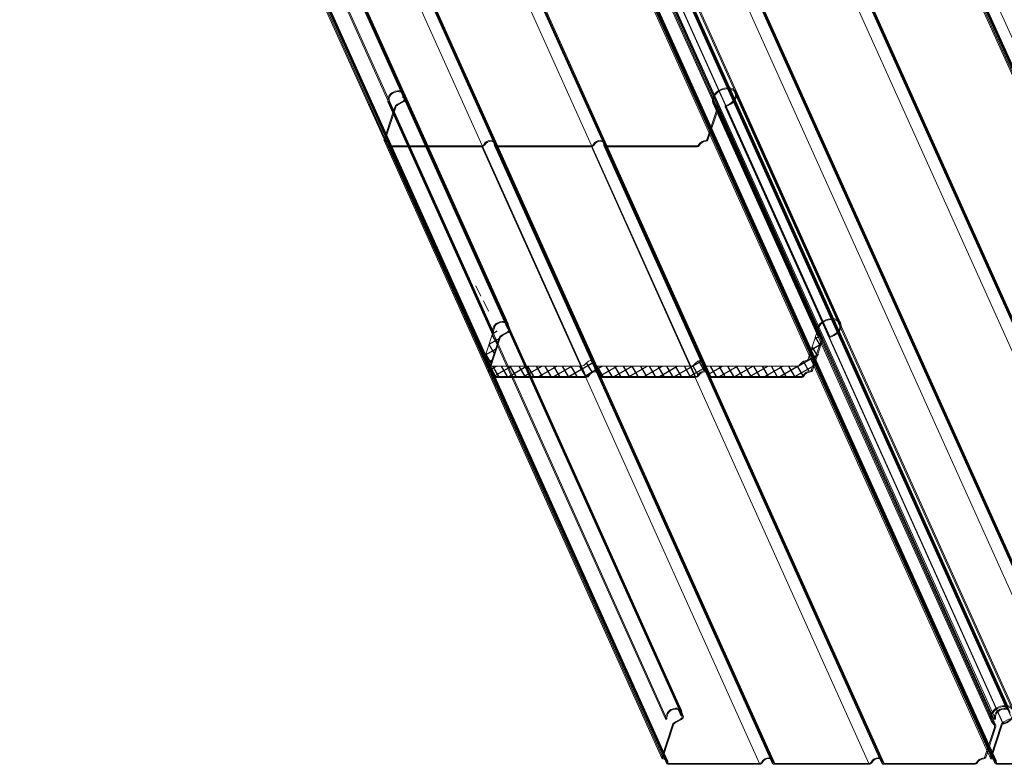
# Model space of a CAD drawing. Units: millimetres. Extents: x 4479 to 84421, y -43243 to -603.
# Drawn here: x 10969 to 11384, y -23463 to -23149 of the extents above; entities that cross this region are included whole.
import ezdxf

# ---------------------------------------------------------------- set-up
doc = ezdxf.new("R2010")
doc.units = ezdxf.units.MM
doc.layers.get('0').update_dxf_attribs({"lineweight": 30})
doc.layers.add('Фальцевая картина LOGICFALZ', color=250, linetype='Continuous', lineweight=9)

msp = doc.modelspace()

# ---------------------------------------------------------------- hatches: boundary and pattern name
h = msp.add_hatch()
h.set_pattern_fill('ANSI37', color=1, angle=345)
h.set_pattern_definition([(30, (-299.72, 244.4307), (-1.5875, 2.74963066), []), (120, (-299.72, 244.4307), (-2.74963066, -1.5875), [])])
h.paths.add_polyline_path([(11167.26, -23295.29), (11166.78, -23296.74), (11166.83, -23297.13), (11167.19, -23297.31), (11168.73, -23298.29), (11168.84, -23299.17), (11168.97, -23299.54), (11169.36, -23299.66), (11207.8, -23299.66), (11208.72, -23299.36), (11209.4, -23298.68), (11210.65, -23297.54), (11211.5, -23297.3), (11212.54, -23297.43), (11213.16, -23298.02), (11213.24, -23298.25), (11213.24, -23298.68), (11213.49, -23299.38), (11214.22, -23299.66), (11253.94, -23299.66), (11254.86, -23299.36), (11255.55, -23298.68), (11256.79, -23297.54), (11257.64, -23297.3), (11258.68, -23297.43), (11259.31, -23298.02), (11259.38, -23298.68), (11259.63, -23299.38), (11260.36, -23299.66), (11298.77, -23299.66), (11299.26, -23299.53), (11299.62, -23299.17), (11300.83, -23297.89), (11301.32, -23297.63), (11302.49, -23297.31), (11302.96, -23297.13), (11303.28, -23296.74), (11307.4, -23284.22), (11305.21, -23279.85), (11301.08, -23292.37), (11300.77, -23292.76), (11300.3, -23292.94), (11299.12, -23293.26), (11298.63, -23293.52), (11297.42, -23294.8), (11297.07, -23295.16), (11296.58, -23295.29), (11258.16, -23295.29), (11257.43, -23295.01), (11257.19, -23294.31), (11257.11, -23293.65), (11256.49, -23293.06), (11255.45, -23292.93), (11254.6, -23293.17), (11253.35, -23294.31), (11252.67, -23294.99), (11251.75, -23295.29), (11212.02, -23295.29), (11211.29, -23295.01), (11211.04, -23294.31), (11211.04, -23293.88), (11210.97, -23293.65), (11210.35, -23293.06), (11209.31, -23292.93), (11208.46, -23293.17), (11207.21, -23294.31), (11206.53, -23294.99), (11205.61, -23295.29)])
h.paths.add_polyline_path([(11166.78, -23295.17), (11166.64, -23294.8), (11166.54, -23293.92), (11165, -23292.94), (11164.83, -23292.85), (11166.78, -23296.74), (11167.26, -23295.29), (11167.17, -23295.29)])
h.paths.add_polyline_path([(11171.29, -23283.05), (11169.1, -23278.68), (11164.58, -23292.37), (11164.83, -23292.85), (11165, -23292.94), (11166.54, -23293.92), (11166.64, -23294.8), (11166.78, -23295.17), (11167.17, -23295.29), (11167.26, -23295.29)])

# ---------------------------------------------------------------- linework, layer by layer
at = {"layer": 'Фальцевая картина LOGICFALZ', "extrusion": (0.250466, 0.759752, 0.600036)}
for p, q in [((10976.62, -22838.74), (11174.17, -23277.63)), ((10977.08, -22838.53), (11174.62, -23277.42)), ((11116.71, -22838.44), (11314.26, -23277.33)), ((11117.17, -22838.23), (11314.71, -23277.13)), ((10970.45, -22842.23), (11124, -23183.38)), ((10970.93, -22842.13), (11168.48, -23281.03)), ((10976.75, -22840.32), (11174.3, -23279.21)), ((10977.21, -22840.11), (11174.75, -23279.01)), ((10977.39, -22840.95), (11174.94, -23279.84)), ((10977.85, -22840.74), (11174.73, -23278.16)), ((11107.41, -22842.62), (11260.7, -23183.18)), ((11107.87, -22842.42), (11305.42, -23281.31)), ((11112.58, -22843.92), (11310.13, -23282.81)), ((11108.95, -22844.74), (11306.5, -23283.63)), ((11109.41, -22844.53), (11306.96, -23283.42)), ((11112.62, -22844.28), (11310.16, -23283.17)), ((10968.82, -22858.54), (11122.41, -23199.76)), ((10969.28, -22858.33), (11166.83, -23297.23)), ((10970.77, -22859.78), (11168.31, -23298.67)), ((10971.22, -22859.57), (11168.77, -23298.47)), ((11015.2, -22859.5), (11212.75, -23298.4)), ((11015.34, -22860.61), (11212.88, -23299.5)), ((11015.66, -22859.3), (11213.2, -23298.19)), ((11015.79, -22860.4), (11213.34, -23299.3)), ((11061.34, -22859.5), (11258.89, -23298.4)), ((11061.48, -22860.61), (11259.02, -23299.5)), ((11061.8, -22859.3), (11259.34, -23298.19)), ((11061.93, -22860.4), (11259.48, -23299.3)), ((11245.67, -22858.54), (11443.22, -23297.43)), ((11246.13, -22858.33), (11443.67, -23297.23)), ((11247.62, -22859.78), (11445.16, -23298.67)), ((11248.07, -22859.57), (11445.62, -23298.47)), ((10970.9, -22860.89), (11168.45, -23299.78)), ((10971.36, -22860.68), (11168.9, -23299.57)), ((11009.94, -22860.77), (11207.48, -23299.66)), ((11016.38, -22860.77), (11213.93, -23299.66)), ((11056.08, -22860.77), (11253.63, -23299.66)), ((11062.52, -22860.77), (11260.07, -23299.66)), ((11247.75, -22860.89), (11445.3, -23299.78)), ((11248.21, -22860.68), (11445.75, -23299.57)), ((11378.52, -23441.96), (11174.6, -22988.91)), ((11379.94, -23443.96), (11175.08, -22988.81)), ((11385.63, -23440.56), (11180.77, -22985.41)), ((11384.74, -23439.88), (11180.9, -22986.99)), ((11385.36, -23438.74), (11181.22, -22985.21)), ((11386.22, -23441.94), (11181.35, -22986.79)), ((11386.4, -23442.77), (11181.54, -22987.62)), ((11386.2, -23441.1), (11182, -22987.42)), ((11516.42, -23444.45), (11311.56, -22989.3)), ((11376.66, -23457.75), (11172.97, -23005.21)), ((11378.29, -23460.16), (11173.43, -23005.01)), ((11379.78, -23461.6), (11174.92, -23006.45)), ((11379.09, -23460.88), (11175.05, -23007.56)), ((11378.86, -23458.33), (11175.37, -23006.25)), ((11380.37, -23462.51), (11175.51, -23007.36)), ((11424.21, -23461.33), (11219.35, -23006.18)), ((11423.59, -23460.75), (11219.48, -23007.29)), ((11424.8, -23462.23), (11219.94, -23007.08)), ((11470.35, -23461.33), (11265.49, -23006.18)), ((11469.73, -23460.75), (11265.63, -23007.29)), ((11470.94, -23462.23), (11266.08, -23007.08)), ((11418.95, -23462.59), (11257.99, -23104.98)), ((11424.67, -23461.13), (11263.7, -23103.51)), ((11425.39, -23462.59), (11264.43, -23104.98)), ((11465.09, -23462.59), (11304.13, -23104.98)), ((11470.81, -23461.13), (11309.85, -23103.51)), ((11471.53, -23462.59), (11310.57, -23104.98)), ((11314.59, -23277.51), (11270.69, -23179.98)), ((11124.45, -23183.88), (11123.97, -23183.98)), ((11241.04, -23444.06), (11123.97, -23183.98)), ((11124, -23183.38), (11168, -23281.13)), ((11241.52, -23443.96), (11124.45, -23183.88)), ((11128.03, -23184.97), (11130.39, -23183.69)), ((11130.58, -23183.98), (11128.23, -23185.27)), ((11247.21, -23440.56), (11130.14, -23180.48)), ((11130.21, -23181.75), (11130.23, -23180.95)), ((11174.5, -23277.8), (11130.6, -23180.27)), ((11130.71, -23180.86), (11130.69, -23181.66)), ((11247.79, -23441.94), (11130.73, -23181.85)), ((11247.98, -23442.77), (11130.91, -23182.69)), ((11247.77, -23441.1), (11131.37, -23182.48)), ((11260.7, -23183.18), (11304.96, -23281.52)), ((11378.46, -23444.25), (11261.39, -23184.16)), ((11387.3, -23440.27), (11270.23, -23180.18)), ((11116.1, -23185.14), (11160.06, -23282.81)), ((11127.31, -23186.28), (11122.8, -23199.97)), ((11126.07, -23188.64), (11126.85, -23186.28)), ((11258.5, -23199.59), (11262.43, -23187.68)), ((11262.96, -23187.45), (11258.83, -23199.97)), ((11378, -23444.45), (11260.94, -23184.37)), ((11262.32, -23186.22), (11261.32, -23184.98)), ((11261.74, -23184.72), (11262.74, -23185.96)), ((11262.43, -23187.68), (11262.5, -23187.45)), ((11379.54, -23446.56), (11262.47, -23186.48)), ((11378.31, -23442.61), (11262.93, -23186.27)), ((11383.17, -23445.74), (11266.11, -23185.66)), ((11266.14, -23186.02), (11266.11, -23185.66)), ((11383.09, -23445.86), (11266.14, -23186.02)), ((11122.34, -23199.97), (11126.07, -23188.64)), ((11239.41, -23460.36), (11122.35, -23200.28)), ((11239.87, -23460.16), (11122.8, -23200.07)), ((11258.37, -23199.97), (11258.5, -23199.59)), ((11241.35, -23461.6), (11124.29, -23201.52)), ((11240.66, -23460.88), (11124.42, -23202.63)), ((11240.43, -23458.33), (11124.75, -23201.31)), ((11241.94, -23462.51), (11124.88, -23202.42)), ((11163.36, -23202.89), (11124.92, -23202.89)), ((11125.04, -23202.51), (11163.46, -23202.51)), ((11207.36, -23300.04), (11163.46, -23202.51)), ((11285.79, -23461.33), (11168.72, -23201.25)), ((11285.16, -23460.75), (11168.86, -23202.35)), ((11213.08, -23298.57), (11169.18, -23201.04)), ((11286.38, -23462.23), (11169.31, -23202.14)), ((11209.5, -23202.89), (11169.75, -23202.89)), ((11169.9, -23202.51), (11209.6, -23202.51)), ((11213.8, -23300.04), (11169.9, -23202.51)), ((11253.5, -23300.04), (11209.6, -23202.51)), ((11331.93, -23461.33), (11214.86, -23201.25)), ((11331.3, -23460.75), (11215, -23202.35)), ((11259.22, -23298.57), (11215.32, -23201.04)), ((11332.52, -23462.23), (11215.46, -23202.14)), ((11254.33, -23202.89), (11215.89, -23202.89)), ((11216.04, -23202.51), (11254.45, -23202.51)), ((11259.94, -23300.04), (11216.04, -23202.51)), ((11174.26, -23278.1), (11174.24, -23278.91)), ((11247.66, -23440.36), (11174.5, -23277.8)), ((11174.71, -23278.81), (11174.73, -23278.32)), ((11174.73, -23278.32), (11174.74, -23278.01)), ((11174.73, -23278.16), (11175.39, -23279.63)), ((11387.75, -23440.06), (11314.59, -23277.51)), ((11166.82, -23297.12), (11171.34, -23283.43)), ((11168, -23281.13), (11168.48, -23281.03)), ((11170.88, -23283.43), (11169.97, -23286.17)), ((11174.41, -23280.84), (11172.06, -23282.13)), ((11172.25, -23282.42), (11174.6, -23281.14)), ((11305.34, -23282.13), (11306.34, -23283.37)), ((11306.77, -23283.12), (11305.77, -23281.87)), ((11310.13, -23282.81), (11310.16, -23283.17)), ((11169.97, -23286.17), (11166.36, -23297.12)), ((11306.33, -23285.21), (11302.4, -23297.12)), ((11302.86, -23297.12), (11306.99, -23284.6)), ((11306.53, -23284.6), (11306.33, -23285.21)), ((11168.94, -23300.04), (11184.51, -23300.04)), ((11184.33, -23299.66), (11169.07, -23299.66)), ((11207.48, -23299.66), (11184.33, -23299.66)), ((11184.51, -23300.04), (11207.36, -23300.04)), ((11280.52, -23462.59), (11207.36, -23300.04)), ((11207.36, -23300.04), (11207.38, -23300.04)), ((11286.24, -23461.13), (11213.08, -23298.57)), ((11213.78, -23300.04), (11213.8, -23300.04)), ((11286.97, -23462.59), (11213.8, -23300.04)), ((11213.8, -23300.04), (11253.5, -23300.04)), ((11253.63, -23299.66), (11213.93, -23299.66)), ((11326.67, -23462.59), (11253.5, -23300.04)), ((11253.5, -23300.04), (11253.53, -23300.04)), ((11332.38, -23461.13), (11259.22, -23298.57)), ((11259.92, -23300.04), (11259.94, -23300.04)), ((11333.11, -23462.59), (11259.94, -23300.04)), ((11259.94, -23300.04), (11298.35, -23300.04)), ((11298.48, -23299.66), (11260.07, -23299.66)), ((11247.34, -23442.14), (11246.32, -23439.88)), ((11247.3, -23441.04), (11247.28, -23441.84)), ((11247.75, -23441.75), (11247.78, -23440.94)), ((11248.43, -23442.57), (11247.77, -23441.1)), ((11241.04, -23444.06), (11241.52, -23443.96)), ((11247.45, -23443.77), (11245.1, -23445.06)), ((11245.29, -23445.36), (11247.64, -23444.07)), ((11380, -23446.36), (11378.31, -23442.61)), ((11378.38, -23445.07), (11379.38, -23446.31)), ((11379.46, -23444.06), (11378.52, -23441.96)), ((11379.81, -23446.05), (11378.81, -23444.8)), ((11379.46, -23444.06), (11379.94, -23443.96)), ((11385.88, -23443.77), (11383.52, -23445.06)), ((11243.92, -23446.36), (11239.4, -23460.06)), ((11239.86, -23460.06), (11244.38, -23446.36)), ((11379.57, -23447.53), (11375.44, -23460.06)), ((11375.9, -23460.06), (11380.03, -23447.53)), ((11382.34, -23446.36), (11377.83, -23460.06)), ((11378.29, -23460.06), (11382.8, -23446.36)), ((11383.2, -23446.1), (11383.09, -23445.86)), ((11383.17, -23445.74), (11383.2, -23446.1)), ((11377.83, -23460.36), (11376.66, -23457.75)), ((11241.81, -23461.4), (11240.43, -23458.33)), ((11241.49, -23462.71), (11240.66, -23460.88)), ((11285.92, -23462.43), (11285.16, -23460.75)), ((11332.06, -23462.43), (11331.3, -23460.75)), ((11380.24, -23461.4), (11378.86, -23458.33)), ((11379.91, -23462.71), (11379.09, -23460.88)), ((11241.98, -23462.97), (11280.42, -23462.97)), ((11280.52, -23462.59), (11242.11, -23462.59)), ((11286.82, -23462.97), (11326.57, -23462.97)), ((11326.67, -23462.59), (11286.97, -23462.59)), ((11332.96, -23462.97), (11371.39, -23462.97)), ((11371.52, -23462.59), (11333.11, -23462.59)), ((11380.41, -23462.97), (11418.85, -23462.97)), ((11418.95, -23462.59), (11380.53, -23462.59))]:
    msp.add_line(p, q, dxfattribs=at)
at = {"layer": 'Фальцевая картина LOGICFALZ'}
for p, q in [((11161.01, -23261.43), (11163.2, -23265.8)), ((11297.12, -23262.6), (11299.31, -23266.97)), ((11164.2, -23267.8), (11166.4, -23272.17)), ((11300.31, -23268.97), (11302.51, -23273.34)), ((11156.49, -23275.12), (11158.68, -23279.49)), ((11159.69, -23281.49), (11161.88, -23285.86))]:
    msp.add_line(p, q, dxfattribs=at)
msp.add_lwpolyline([(11305.21, -23279.85), (11301.08, -23292.37), (11300.77, -23292.76), (11300.3, -23292.94), (11299.12, -23293.26), (11298.63, -23293.52), (11297.42, -23294.8), (11297.07, -23295.16), (11296.58, -23295.29), (11258.16, -23295.29), (11257.43, -23295.01), (11257.19, -23294.31), (11257.11, -23293.65), (11256.49, -23293.06), (11255.45, -23292.93), (11254.6, -23293.17), (11253.35, -23294.31), (11252.67, -23294.99), (11251.75, -23295.29), (11212.02, -23295.29), (11211.29, -23295.01), (11211.04, -23294.31), (11211.04, -23293.88), (11210.97, -23293.65), (11210.35, -23293.06), (11209.31, -23292.93), (11208.46, -23293.17), (11207.21, -23294.31), (11206.53, -23294.99), (11205.61, -23295.29), (11167.17, -23295.29), (11166.78, -23295.17), (11166.64, -23294.8), (11166.54, -23293.92), (11165, -23292.94), (11164.64, -23292.76), (11164.58, -23292.37), (11169.1, -23278.68)], dxfattribs=at)
at = {"layer": 'Фальцевая картина LOGICFALZ', "extrusion": (7.77478e-17, 1.29394e-13, -1)}
msp.add_ellipse((11127.22, -23181.73), major_axis=(2.79, 1.26), ratio=0.701122, start_param=-2.528904, end_param=-1.633221, dxfattribs=at)
at = {"layer": 'Фальцевая картина LOGICFALZ', "extrusion": (-8.33662e-18, 1.29721e-13, -1)}
msp.add_ellipse((11127.49, -23182.21), major_axis=(3.51, 1.58), ratio=0.701122, start_param=-1.633221, end_param=-0.59136, dxfattribs=at)
at = {"layer": 'Фальцевая картина LOGICFALZ'}
for centre, major_axis, start_param, end_param in [((11127.49, -23182.21), (-3.05, -1.37), -2.550232, -1.508372), ((11128.23, -23181.34), (1.91, 0.86), -0.326365, 0.59136), ((11265.81, -23182.17), (4.42, 1.99), -1.812867, 3.334882), ((11133.63, -23181.95), (-8.75, -3.94), -0.612689, -0.303824), ((11127.22, -23181.73), (-2.34, -1.05), -1.508372, -0.612689), ((11130, -23183.1), (0.912, 0.41), -1.460829, 0.534584), ((11131.5, -23181.51), (-0.769, -0.346), -0.326365, 0.534584), ((11128.88, -23186.28), (-1.55, -0.7), -1.460829, -0.570711), ((11260.32, -23187.45), (2.16, 0.97), -0.570711, 0.179781), ((11121.67, -23202.7), (2.62, 1.18), -0.432338, 0.861713), ((11123.03, -23199.97), (-0.228, -0.103), -0.570711, 0.861713), ((11166.81, -23202.11), (1.91, 0.86), -0.44502, 2.445191), ((11212.95, -23202.11), (1.91, 0.86), -0.44502, 2.445191), ((11257.7, -23202.7), (-2.62, -1.18), -2.003135, -0.709083), ((11258.14, -23199.97), (0.228, 0.103), -2.003135, -0.570711), ((11125.11, -23202.32), (-0.228, -0.103), -0.432338, 1.000086), ((11163.61, -23201.71), (0.968, 0.436), -2.021484, -0.74639), ((11170.28, -23201.71), (-0.968, -0.436), -0.395031, 0.880063), ((11209.75, -23201.71), (0.968, 0.436), -2.021484, -0.74639), ((11216.42, -23201.71), (-0.968, -0.436), -0.395031, 0.880063), ((11254.52, -23202.32), (0.228, 0.103), -2.141507, -0.709083), ((11309.84, -23279.32), (4.88, 2.19), -0.319189, 2.617647), ((11177.65, -23279.11), (-9.2, -4.14), -0.54594, -0.303824), ((11177.65, -23279.11), (-9.2, -4.14), -0.612689, -0.54594), ((11171.24, -23278.88), (-2.79, -1.26), -1.508372, -0.612689), ((11171.51, -23279.36), (-3.51, -1.58), -2.550232, -1.508372), ((11172.26, -23278.49), (2.37, 1.06), -0.326365, 0.59136), ((11175.52, -23278.66), (-1.23, -0.55), -0.326365, 0.534584), ((11174.03, -23280.25), (1.37, 0.62), 0.299315, 0.534584), ((11174.03, -23280.25), (1.37, 0.62), -0.299315, 0.299315), ((11309.84, -23279.32), (-4.88, -2.19), -0.523945, 0.192643), ((11309.84, -23279.32), (4.88, 2.19), -1.812867, -0.319189), ((11172.91, -23283.43), (-2.01, -0.9), -1.460829, -0.570711), ((11174.03, -23280.25), (1.37, 0.62), -1.460829, -0.299315), ((11304.34, -23284.6), (2.61, 1.18), -0.570711, 0.179781), ((11167.05, -23297.12), (-0.684, -0.308), -0.570711, 0.861713), ((11165.69, -23299.85), (3.08, 1.39), -0.432338, 0.861713), ((11169.13, -23299.47), (-0.684, -0.308), -0.432338, 1.000086), ((11207.63, -23298.86), (1.42, 0.64), -2.042569, -0.738041), ((11210.84, -23299.26), (2.37, 1.06), -0.440408, 2.440579), ((11214.31, -23298.86), (-1.42, -0.64), -0.40338, 0.901148), ((11253.77, -23298.86), (1.42, 0.64), -2.042569, -0.738041), ((11256.98, -23299.26), (2.37, 1.06), -0.440408, 2.440579), ((11260.45, -23298.86), (-1.42, -0.64), -0.40338, 0.901148), ((11298.54, -23299.47), (0.684, 0.308), -2.141507, -0.709083), ((11301.73, -23299.85), (-3.08, -1.39), -2.003135, -0.709083), ((11302.17, -23297.12), (0.684, 0.308), -2.003135, -0.570711), ((11244.28, -23441.81), (-2.79, -1.26), -1.508372, -0.612689), ((11244.55, -23442.29), (-3.51, -1.58), -2.550232, -1.508372), ((11245.3, -23441.42), (2.37, 1.06), -0.326365, 0.59136), ((11382.88, -23442.26), (4.88, 2.19), -1.812867, 3.334235), ((11382.71, -23441.81), (-2.79, -1.26), -1.508372, -0.612689), ((11382.98, -23442.29), (-3.51, -1.58), -2.550232, -1.508372), ((11250.69, -23442.04), (-9.2, -4.14), -0.612689, -0.303824), ((11245.95, -23446.36), (-2.01, -0.9), -1.460829, -0.570711), ((11248.56, -23441.59), (-1.23, -0.55), -0.326365, 0.534584), ((11247.07, -23443.18), (1.37, 0.62), -1.460829, 0.534584), ((11389.12, -23442.04), (-9.2, -4.14), -0.612689, -0.303824), ((11384.37, -23446.36), (-2.01, -0.9), -1.460829, -0.570711), ((11377.38, -23447.53), (2.61, 1.18), -0.570711, 0.179781), ((11240.09, -23460.06), (-0.684, -0.308), -0.570711, 0.861713), ((11238.73, -23462.78), (3.08, 1.39), -0.432338, 0.861713), ((11280.67, -23461.79), (1.42, 0.64), -2.042569, -0.738041), ((11283.88, -23462.19), (2.37, 1.06), -0.440408, 2.440579), ((11287.35, -23461.79), (-1.42, -0.64), -0.40338, 0.901148), ((11326.81, -23461.79), (1.42, 0.64), -2.042569, -0.738041), ((11330.02, -23462.19), (2.37, 1.06), -0.440408, 2.440579), ((11333.49, -23461.79), (-1.42, -0.64), -0.40338, 0.901148), ((11374.77, -23462.78), (-3.08, -1.39), -2.003135, -0.709083), ((11375.21, -23460.06), (0.684, 0.308), -2.003135, -0.570711), ((11378.52, -23460.06), (-0.684, -0.308), -0.570711, 0.861713), ((11377.16, -23462.78), (3.08, 1.39), -0.432338, 0.861713), ((11242.17, -23462.4), (-0.684, -0.308), -0.432338, 1.000086), ((11371.58, -23462.4), (0.684, 0.308), -2.141507, -0.709083), ((11380.6, -23462.4), (-0.684, -0.308), -0.432338, 1.000086)]:
    msp.add_ellipse(centre, major_axis=major_axis, ratio=0.701122, start_param=start_param, end_param=end_param, dxfattribs=at)
at = {"layer": 'Фальцевая картина LOGICFALZ', "extrusion": (6.50673e-17, 1.29693e-13, -1)}
for centre, major_axis, start_param, end_param in [((11128.23, -23181.34), (2.37, 1.06), -0.59136, 0.326365), ((11133.63, -23181.95), (-9.2, -4.14), 0.303824, 0.595481), ((11260.45, -23298.86), (-0.968, -0.436), 0.335367, 0.395031)]:
    msp.add_ellipse(centre, major_axis=major_axis, ratio=0.701122, start_param=start_param, end_param=end_param, dxfattribs=at)
at = {"layer": 'Фальцевая картина LOGICFALZ', "extrusion": (8.27996e-17, 1.29518e-13, -1)}
for centre, major_axis, start_param, end_param in [((11265.81, -23182.17), (4.88, 2.19), -2.524117, 1.812867), ((11123.03, -23199.97), (-0.684, -0.308), 0, 0.570711), ((11258.14, -23199.97), (-0.684, -0.308), -2.570882, -1.138458), ((11301.73, -23299.85), (2.62, 1.18), -2.43251, -1.138458), ((11374.77, -23462.78), (2.62, 1.18), -2.43251, -1.138458)]:
    msp.add_ellipse(centre, major_axis=major_axis, ratio=0.701122, start_param=start_param, end_param=end_param, dxfattribs=at)
at = {"layer": 'Фальцевая картина LOGICFALZ', "extrusion": (4.22833e-17, 1.29744e-13, -1)}
for centre, major_axis, start_param, end_param in [((11133.63, -23181.95), (9.2, 4.14), -2.546112, -2.528904), ((11123.03, -23199.97), (-0.684, -0.308), -0.861713, 0)]:
    msp.add_ellipse(centre, major_axis=major_axis, ratio=0.701122, start_param=start_param, end_param=end_param, dxfattribs=at)
at = {"layer": 'Фальцевая картина LOGICFALZ', "extrusion": (-9.94728e-17, 1.29923e-13, -1)}
msp.add_ellipse((11131.5, -23181.51), major_axis=(-1.23, -0.55), ratio=0.701122, start_param=-0.534584, end_param=0.326365, dxfattribs=at)
at = {"layer": 'Фальцевая картина LOGICFALZ', "extrusion": (1.43523e-16, 1.29789e-13, -1)}
msp.add_ellipse((11130, -23183.1), major_axis=(1.37, 0.62), ratio=0.701122, start_param=-0.534584, end_param=1.460829, dxfattribs=at)
at = {"layer": 'Фальцевая картина LOGICFALZ', "extrusion": (1.28368e-16, 1.29417e-13, -1)}
msp.add_ellipse((11265.81, -23182.17), major_axis=(-4.88, -2.19), ratio=0.701122, start_param=0, end_param=0.617476, dxfattribs=at)
at = {"layer": 'Фальцевая картина LOGICFALZ', "extrusion": (5.49638e-17, 1.29445e-13, -1)}
msp.add_ellipse((11128.88, -23186.28), major_axis=(2.01, 0.9), ratio=0.701122, start_param=-2.570882, end_param=-1.680764, dxfattribs=at)
at = {"layer": 'Фальцевая картина LOGICFALZ', "extrusion": (8.78514e-17, 1.29642e-13, -1)}
for centre, major_axis, start_param, end_param in [((11265.81, -23182.17), (-4.88, -2.19), -0.192643, 0), ((11175.52, -23278.66), (-0.769, -0.346), -0.534584, 0.326365), ((11248.56, -23441.59), (-0.769, -0.346), -0.534584, 0.326365)]:
    msp.add_ellipse(centre, major_axis=major_axis, ratio=0.701122, start_param=start_param, end_param=end_param, dxfattribs=at)
at = {"layer": 'Фальцевая картина LOGICFALZ', "extrusion": (-8.67924e-17, 1.29625e-13, -1)}
msp.add_ellipse((11260.32, -23187.45), major_axis=(2.61, 1.18), ratio=0.701122, start_param=-0.179781, end_param=0.570711, dxfattribs=at)
at = {"layer": 'Фальцевая картина LOGICFALZ', "extrusion": (1.94992e-17, 1.29794e-13, -1)}
msp.add_ellipse((11121.67, -23202.7), major_axis=(3.08, 1.39), ratio=0.701122, start_param=-0.861713, end_param=0.432338, dxfattribs=at)
at = {"layer": 'Фальцевая картина LOGICFALZ', "extrusion": (6.00155e-17, 1.29569e-13, -1)}
for centre, major_axis, start_param, end_param in [((11166.81, -23202.11), (2.37, 1.06), -2.440579, 0.440408), ((11212.95, -23202.11), (2.37, 1.06), -2.440579, 0.440408), ((11253.77, -23298.86), (-0.968, -0.436), -2.395203, -1.120108), ((11256.98, -23299.26), (1.91, 0.86), -2.445191, 0.44502), ((11326.81, -23461.79), (-0.968, -0.436), -2.395203, -1.120108), ((11330.02, -23462.19), (1.91, 0.86), -2.445191, 0.44502)]:
    msp.add_ellipse(centre, major_axis=major_axis, ratio=0.701122, start_param=start_param, end_param=end_param, dxfattribs=at)
at = {"layer": 'Фальцевая картина LOGICFALZ', "extrusion": (2.52392e-16, 1.29412e-13, -1)}
msp.add_ellipse((11257.7, -23202.7), major_axis=(3.08, 1.39), ratio=0.701122, start_param=-2.43251, end_param=-1.138458, dxfattribs=at)
at = {"layer": 'Фальцевая картина LOGICFALZ', "extrusion": (1.84039e-16, 1.29564e-13, -1)}
msp.add_ellipse((11125.11, -23202.32), major_axis=(-0.684, -0.308), ratio=0.701122, start_param=-1.000086, end_param=0.432338, dxfattribs=at)
at = {"layer": 'Фальцевая картина LOGICFALZ', "extrusion": (-7.66888e-17, 1.29873e-13, -1)}
msp.add_ellipse((11163.61, -23201.71), major_axis=(-1.42, -0.64), ratio=0.701122, start_param=-2.403551, end_param=-1.099024, dxfattribs=at)
at = {"layer": 'Фальцевая картина LOGICFALZ', "extrusion": (1.44474e-17, 1.2967e-13, -1)}
for centre, major_axis, start_param, end_param in [((11170.28, -23201.71), (-1.42, -0.64), -0.901148, 0.40338), ((11298.54, -23299.47), (-0.228, -0.103), -2.43251, -1.000086), ((11371.58, -23462.4), (-0.228, -0.103), -2.43251, -1.000086)]:
    msp.add_ellipse(centre, major_axis=major_axis, ratio=0.701122, start_param=start_param, end_param=end_param, dxfattribs=at)
at = {"layer": 'Фальцевая картина LOGICFALZ', "extrusion": (-3.11207e-17, 1.29772e-13, -1)}
msp.add_ellipse((11209.75, -23201.71), major_axis=(-1.42, -0.64), ratio=0.701122, start_param=-2.403551, end_param=-1.099024, dxfattribs=at)
at = {"layer": 'Фальцевая картина LOGICFALZ', "extrusion": (4.9912e-17, 1.29321e-13, -1)}
msp.add_ellipse((11216.42, -23201.71), major_axis=(-1.42, -0.64), ratio=0.701122, start_param=-0.901148, end_param=0.40338, dxfattribs=at)
at = {"layer": 'Фальцевая картина LOGICFALZ', "extrusion": (1.05584e-16, 1.29468e-13, -1)}
msp.add_ellipse((11254.52, -23202.32), major_axis=(-0.684, -0.308), ratio=0.701122, start_param=-2.43251, end_param=-1.000086, dxfattribs=at)
at = {"layer": 'Фальцевая картина LOGICFALZ', "extrusion": (1.10635e-16, 1.29592e-13, -1)}
for centre, major_axis, start_param, end_param in [((11309.84, -23279.32), (-4.42, -1.99), -0.19329, 4.954459), ((11302.17, -23297.12), (-0.228, -0.103), -2.570882, -1.138458), ((11382.88, -23442.26), (-4.42, -1.99), -0.19329, 4.954459), ((11375.21, -23460.06), (-0.228, -0.103), -2.570882, -1.138458)]:
    msp.add_ellipse(centre, major_axis=major_axis, ratio=0.701122, start_param=start_param, end_param=end_param, dxfattribs=at)
at = {"layer": 'Фальцевая картина LOGICFALZ', "extrusion": (4.34385e-18, 1.29422e-13, -1)}
for centre in [(11177.65, -23279.11), (11250.69, -23442.04), (11389.12, -23442.04)]:
    msp.add_ellipse(centre, major_axis=(-8.75, -3.94), ratio=0.701122, start_param=0.303824, end_param=0.612689, dxfattribs=at)
at = {"layer": 'Фальцевая картина LOGICFALZ', "extrusion": (-1.04525e-16, 1.29799e-13, -1)}
for centre in [(11171.24, -23278.88), (11244.28, -23441.81), (11382.71, -23441.81)]:
    msp.add_ellipse(centre, major_axis=(2.34, 1.05), ratio=0.701122, start_param=-2.528904, end_param=-1.633221, dxfattribs=at)
at = {"layer": 'Фальцевая картина LOGICFALZ', "extrusion": (1.38471e-16, 1.29665e-13, -1)}
for centre in [(11171.51, -23279.36), (11244.55, -23442.29), (11382.98, -23442.29)]:
    msp.add_ellipse(centre, major_axis=(3.05, 1.37), ratio=0.701122, start_param=-1.633221, end_param=-0.59136, dxfattribs=at)
at = {"layer": 'Фальцевая картина LOGICFALZ', "extrusion": (3.72315e-17, 1.2962e-13, -1)}
for centre in [(11172.26, -23278.49), (11245.3, -23441.42)]:
    msp.add_ellipse(centre, major_axis=(1.91, 0.86), ratio=0.701122, start_param=-0.59136, end_param=0.326365, dxfattribs=at)
at = {"layer": 'Фальцевая картина LOGICFALZ', "extrusion": (-9.18442e-17, 1.29501e-13, -1)}
for centre in [(11174.03, -23280.25), (11247.07, -23443.18)]:
    msp.add_ellipse(centre, major_axis=(0.912, 0.41), ratio=0.701122, start_param=-0.534584, end_param=1.460829, dxfattribs=at)
at = {"layer": 'Фальцевая картина LOGICFALZ', "extrusion": (3.21797e-17, 1.29496e-13, -1)}
for centre in [(11172.91, -23283.43), (11245.95, -23446.36), (11384.37, -23446.36)]:
    msp.add_ellipse(centre, major_axis=(1.55, 0.7), ratio=0.701122, start_param=-2.570882, end_param=-1.680764, dxfattribs=at)
at = {"layer": 'Фальцевая картина LOGICFALZ', "extrusion": (-5.89565e-17, 1.29698e-13, -1)}
for centre, major_axis, start_param, end_param in [((11304.34, -23284.6), (2.16, 0.97), -0.179781, 0.570711), ((11210.84, -23299.26), (1.91, 0.86), -2.445191, 0.44502), ((11377.38, -23447.53), (2.16, 0.97), -0.179781, 0.570711), ((11283.88, -23462.19), (1.91, 0.86), -2.445191, 0.44502)]:
    msp.add_ellipse(centre, major_axis=major_axis, ratio=0.701122, start_param=start_param, end_param=end_param, dxfattribs=at)
at = {"layer": 'Фальцевая картина LOGICFALZ', "extrusion": (-3.28483e-18, 1.29845e-13, -1)}
for centre in [(11165.69, -23299.85), (11238.73, -23462.78), (11377.16, -23462.78)]:
    msp.add_ellipse(centre, major_axis=(2.62, 1.18), ratio=0.701122, start_param=-0.861713, end_param=0.432338, dxfattribs=at)
at = {"layer": 'Фальцевая картина LOGICFALZ', "extrusion": (-3.61725e-17, 1.29648e-13, -1)}
for centre in [(11167.05, -23297.12), (11240.09, -23460.06), (11378.52, -23460.06)]:
    msp.add_ellipse(centre, major_axis=(-0.228, -0.103), ratio=0.701122, start_param=-0.861713, end_param=0.570711, dxfattribs=at)
at = {"layer": 'Фальцевая картина LOGICFALZ', "extrusion": (-1.3236e-16, 1.29726e-13, -1)}
for centre in [(11169.13, -23299.47), (11242.17, -23462.4), (11380.6, -23462.4)]:
    msp.add_ellipse(centre, major_axis=(-0.228, -0.103), ratio=0.701122, start_param=-1.000086, end_param=0.432338, dxfattribs=at)
at = {"layer": 'Фальцевая картина LOGICFALZ', "extrusion": (9.39565e-18, 1.29546e-13, -1)}
for centre in [(11207.63, -23298.86), (11280.67, -23461.79)]:
    msp.add_ellipse(centre, major_axis=(-0.968, -0.436), ratio=0.701122, start_param=-2.395203, end_param=-1.120108, dxfattribs=at)
at = {"layer": 'Фальцевая картина LOGICFALZ', "extrusion": (1.56204e-16, 1.29491e-13, -1)}
msp.add_ellipse((11214.31, -23298.86), major_axis=(-0.968, -0.436), ratio=0.701122, start_param=0.335367, end_param=0.395031, dxfattribs=at)
at = {"layer": 'Фальцевая картина LOGICFALZ', "extrusion": (-1.8298e-16, 1.29703e-13, -1)}
msp.add_ellipse((11214.31, -23298.86), major_axis=(-0.968, -0.436), ratio=0.701122, start_param=-0.335367, end_param=0.335367, dxfattribs=at)
at = {"layer": 'Фальцевая картина LOGICFALZ', "extrusion": (2.24556e-16, 1.29339e-13, -1)}
msp.add_ellipse((11214.31, -23298.86), major_axis=(-0.968, -0.436), ratio=0.701122, start_param=-0.880063, end_param=-0.335367, dxfattribs=at)
at = {"layer": 'Фальцевая картина LOGICFALZ', "extrusion": (1.73936e-16, 1.29316e-13, -1)}
msp.add_ellipse((11260.45, -23298.86), major_axis=(-0.968, -0.436), ratio=0.701122, start_param=-0.335367, end_param=0.335367, dxfattribs=at)
at = {"layer": 'Фальцевая картина LOGICFALZ', "extrusion": (-1.84402e-17, 1.29473e-13, -1)}
msp.add_ellipse((11260.45, -23298.86), major_axis=(-0.968, -0.436), ratio=0.701122, start_param=-0.880063, end_param=-0.335367, dxfattribs=at)
at = {"layer": 'Фальцевая картина LOGICFALZ', "extrusion": (-1.33884e-17, 1.29597e-13, -1)}
msp.add_ellipse((11287.35, -23461.79), major_axis=(-0.968, -0.436), ratio=0.701122, start_param=-0.880063, end_param=0.395031, dxfattribs=at)
at = {"layer": 'Фальцевая картина LOGICFALZ', "extrusion": (-6.40083e-17, 1.29574e-13, -1)}
msp.add_ellipse((11333.49, -23461.79), major_axis=(-0.968, -0.436), ratio=0.701122, start_param=-0.880063, end_param=0.395031, dxfattribs=at)

doc.saveas('drawing.dxf')
